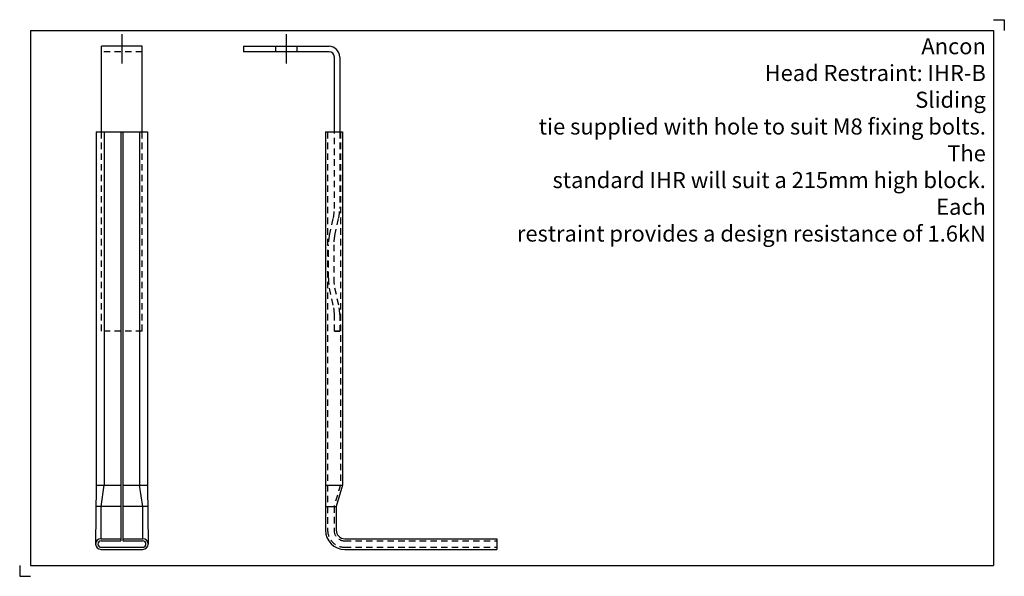
# Model space of a CAD drawing. Extents: x -239 to 221, y -503 to -243.
import ezdxf

# ---------------------------------------------------------------- set-up
doc = ezdxf.new("R2010")
doc.units = 0
doc.linetypes.add('HIDDEN1_01', pattern=[5, 3, -2])
doc.layers.get('0').update_dxf_attribs({"linetype": 'CONTINUOUS'})
doc.layers.get('DEFPOINTS').update_dxf_attribs({"linetype": 'CONTINUOUS'})
doc.layers.add('ANCON-TEXT', color=6, linetype='CONTINUOUS')
doc.layers.add('ANCON-TIE', color=1, linetype='CONTINUOUS')
doc.styles.add('Ancon', font='ARIAL.TTF', dxfattribs={"height": 12.5})

msp = doc.modelspace()

# ---------------------------------------------------------------- linework, layer by layer
for p, q in [((-234.47, -247.64), (-234.47, -497.64)), ((-234.47, -247.64), (215.53, -247.64)), ((215.53, -247.64), (215.53, -497.64)), ((-234.47, -497.64), (215.53, -497.64))]:
    msp.add_line(p, q)
at = {"layer": 'ANCON-TIE', "ltscale": 0.5}
for p, q in [((-191.73, -249.41), (-191.73, -263.1)), ((-114.96, -249.41), (-114.96, -263.1))]:
    msp.add_line(p, q, dxfattribs=at)
at = {"layer": 'ANCON-TIE'}
for p, q in [((-182.23, -255.07), (-201.23, -255.07)), ((-201.23, -295.07), (-201.23, -255.07)), ((-182.23, -295.07), (-182.23, -255.07)), ((-134.96, -255.07), (-134.96, -257.57)), ((-134.96, -255.07), (-94.96, -255.07)), ((-94.96, -257.57), (-134.96, -257.57)), ((-119.96, -255.07), (-119.96, -257.57)), ((-109.96, -255.07), (-109.96, -257.57)), ((-92.46, -295.07), (-92.46, -260.07)), ((-89.96, -260.07), (-89.96, -295.07)), ((-203.73, -295.07), (-179.73, -295.07)), ((-203.73, -295.07), (-203.73, -460.07)), ((-199.98, -295.07), (-199.98, -460.07)), ((-192.23, -295.07), (-192.23, -486.07)), ((-191.23, -295.07), (-191.23, -486.07)), ((-183.48, -295.07), (-183.48, -460.07)), ((-179.73, -295.07), (-179.73, -460.07)), ((-96.61, -295.07), (-88.61, -295.07)), ((-96.61, -295.07), (-96.61, -481.07)), ((-88.61, -295.07), (-88.61, -460.07)), ((-203.73, -460.07), (-203.98, -487.57)), ((-203.73, -460.07), (-192.23, -460.07)), ((-201.48, -470.07), (-199.98, -460.07)), ((-191.23, -460.07), (-179.73, -460.07)), ((-181.98, -470.07), (-183.48, -460.07)), ((-179.73, -460.07), (-179.48, -487.57)), ((-96.61, -460.07), (-88.61, -460.07)), ((-88.61, -460.07), (-91.61, -470.07)), ((-192.23, -470.07), (-203.82, -470.07)), ((-201.48, -485.07), (-201.48, -470.07)), ((-179.64, -470.07), (-191.23, -470.07)), ((-181.98, -485.07), (-181.98, -470.07)), ((-96.61, -470.07), (-91.61, -470.07)), ((-91.61, -470.07), (-91.61, -481.07)), ((-201.48, -485.07), (-192.23, -485.07)), ((-201.48, -486.07), (-192.23, -486.07)), ((-191.23, -485.07), (-181.98, -485.07)), ((-191.23, -486.07), (-181.98, -486.07)), ((-87.61, -485.07), (-16.61, -485.07)), ((-16.61, -485.07), (-16.61, -490.07)), ((-201.48, -489.07), (-181.98, -489.07)), ((-201.48, -490.07), (-181.98, -490.07)), ((-87.61, -490.07), (-16.61, -490.07))]:
    msp.add_line(p, q, dxfattribs=at)
at = {"layer": 'ANCON-TIE', "linetype": 'HIDDEN1_01'}
for p, q in [((-182.23, -257.57), (-201.23, -257.57)), ((-201.23, -388.07), (-201.23, -295.07)), ((-182.23, -388.07), (-182.23, -295.07)), ((-92.46, -330.85), (-92.46, -295.07)), ((-89.96, -295.07), (-89.96, -330.85)), ((-94.77, -343.38), (-92.94, -335.23)), ((-92.27, -343.38), (-90.44, -335.23)), ((-95.26, -363.34), (-95.26, -347.76)), ((-92.76, -347.76), (-92.76, -363.34)), ((-92.94, -375.91), (-94.78, -367.7)), ((-90.44, -375.91), (-92.28, -367.7)), ((-92.46, -388.07), (-92.46, -380.27)), ((-89.96, -380.27), (-89.96, -388.07)), ((-182.23, -388.07), (-201.23, -388.07)), ((-92.46, -388.07), (-89.96, -388.07)), ((-89.96, -388.07), (-92.46, -388.07))]:
    msp.add_line(p, q, dxfattribs=at)
for points in [[(-95.61, -295.07), (-95.61, -481.07, 0.414214), (-87.61, -489.07), (-16.61, -489.07)], [(-89.61, -295.07), (-89.61, -459.92), (-92.61, -469.92), (-92.61, -481.07, 0.414214), (-87.61, -486.07), (-16.61, -486.07)]]:
    msp.add_lwpolyline(points, format="xyb", dxfattribs=at)
at = {"layer": 'ANCON-TIE'}
for centre, radius, start, end in [((-94.96, -260.07), 5, 0, 90), ((-94.96, -260.07), 2.5, 0, 90), ((-87.61, -481.07), 9, 180, 270), ((-87.61, -481.07), 4, 180, 270), ((-201.48, -487.57), 2.5, 90, 270), ((-201.48, -487.57), 1.5, 90, 270), ((-181.98, -487.57), 2.5, 270, 90), ((-181.98, -487.57), 1.5, 270, 90)]:
    msp.add_arc(centre, radius, start, end, dxfattribs=at)
at = {"layer": 'ANCON-TIE', "linetype": 'HIDDEN1_01'}
for centre, start, end in [((-112.46, -330.85), 347.3554, 360), ((-109.96, -330.85), 347.3554, 360), ((-75.26, -347.76), 167.3554, 180), ((-72.76, -347.76), 167.3554, 180), ((-75.26, -363.34), 180, 192.6063), ((-72.76, -363.34), 180, 192.6063), ((-112.46, -380.27), 0, 12.6063), ((-109.96, -380.27), 0, 12.6063)]:
    msp.add_arc(centre, 20, start, end, dxfattribs=at)
at = {"layer": 'DEFPOINTS'}
for p, q in [((215.53, -242.64), (220.53, -242.64)), ((220.53, -242.64), (220.53, -247.64)), ((-239.47, -497.64), (-239.47, -502.64)), ((-239.47, -502.64), (-234.47, -502.64))]:
    msp.add_line(p, q, dxfattribs=at)

# ---------------------------------------------------------------- texts
at = {"layer": 'ANCON-TEXT', "insert": (211.91, -251.27), "char_height": 7.5, "width": 1461.532, "attachment_point": 3, "style": 'Ancon'}
msp.add_mtext('\\pi312.396;Ancon Head Restraint: IHR-B\\P\\pi214.889;Sliding tie supplied with hole to suit M8 fixing bolts.\\P\\pi230.961;The standard IHR will suit a 215mm high block.\\P\\pi228.426;Each restraint provides a design resistance of 1.6kN', dxfattribs=at)

doc.saveas('drawing.dxf')
